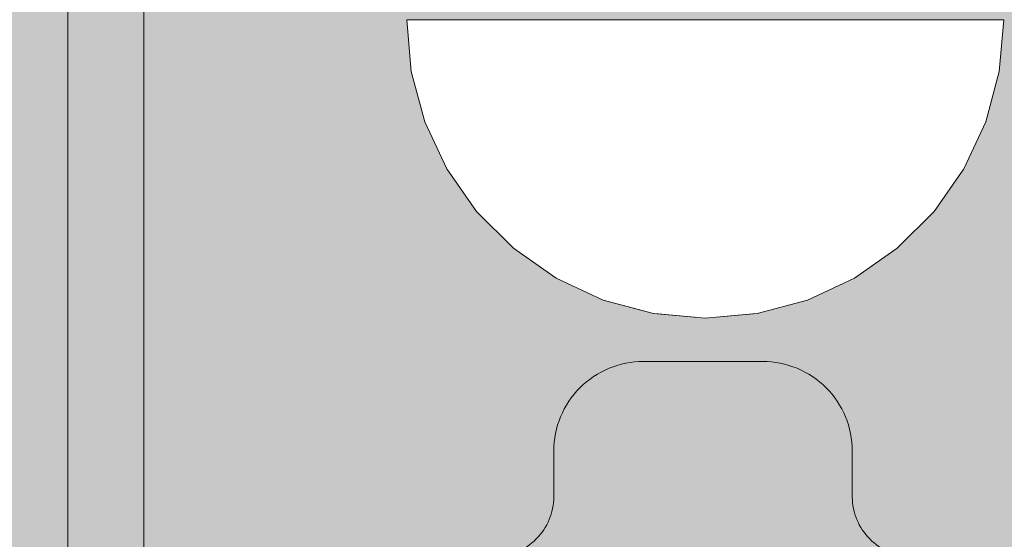
# Model space of a CAD drawing. Units: millimetres. Extents: x 71389 to 85445, y -5077 to 12415.
# Drawn here: x 76919 to 76952, y 5437 to 5455 of the extents above; entities that cross this region are included whole.
import ezdxf

# ---------------------------------------------------------------- set-up
doc = ezdxf.new("R2010")
doc.units = ezdxf.units.MM
doc.header["$MEASUREMENT"] = 0
doc.set_wipeout_variables(frame=1)
doc.linetypes.add('Wipeout_Contour', pattern=[1000, 0, -1000])
for name, color, linetype, lineweight, true_color in [('0_Pen_No__4', 7, 'Continuous', 5, 0x783c00), ('0_Pen_No__55', 7, 'Continuous', 5, 0x005200), ('0_Pen_No__71', 7, 'Continuous', 5, 0xe47200), ('A-FLOR_Pen_No__2', 7, 'Continuous', 5, 0x747474)]:
    doc.layers.add(name, color=color, linetype=linetype, lineweight=lineweight, true_color=true_color)
doc.layers.add('A-DIMS', color=7, linetype='Continuous')
doc.layers.add('A-FLOR', color=7, linetype='Continuous')
doc.layers.add('A-DIMS_Pen_No__1', color=7, linetype='Continuous', lineweight=30)
doc.layers.add('A-DIMS_Pen_No__141', color=7, linetype='Continuous', lineweight=5)
doc.styles.add('GENERATED_STYLE_1', font='Tahoma_1.ttf')
doc.dimstyles.new('GENERATED_STYLE__1', dxfattribs={"dimtxt": 200, "dimasz": 95, "dimexe": 0.18, "dimexo": 10000, "dimgap": 0.09, "dimtad": 1, "dimtih": 1, "dimtoh": 1, "dimdec": 0, "dimzin": 0, "dimdsep": 46, "dimtxsty": 'GENERATED_STYLE_1', "dimblk": 'ARROWHEAD_6', "dimblk1": 'ARROWHEAD_6', "dimblk2": 'ARROWHEAD_6', "dimcen": 0.09, "dimclrd": 7, "dimclre": 7, "dimclrt": 7, "dimadec": 0, "dimazin": 0, "dimtfac": 1, "dimtdec": 4, "dimtmove": 0, "dimatfit": 3, "dimfxl": 1, "dimtolj": 1, "dimtzin": 0, "dimarcsym": 0})
doc.dimstyles.new('GENERATED_STYLE__2', dxfattribs={"dimtxt": 200, "dimasz": 95, "dimexe": 0.18, "dimexo": 10000, "dimgap": 0.09, "dimtad": 1, "dimdec": 0, "dimzin": 0, "dimdsep": 46, "dimtxsty": 'GENERATED_STYLE_1', "dimblk": 'ARROWHEAD_6', "dimblk1": 'ARROWHEAD_6', "dimblk2": 'ARROWHEAD_6', "dimcen": 0.09, "dimclrd": 7, "dimclre": 7, "dimclrt": 7, "dimadec": 0, "dimazin": 0, "dimtfac": 1, "dimtdec": 4, "dimtmove": 0, "dimatfit": 3, "dimfxl": 1, "dimtolj": 1, "dimtzin": 0, "dimarcsym": 0})

# ---------------------------------------------------------------- blocks, each defined once
blk = doc.blocks.new('Slab_7', base_point=(76944.191, 5443.43))
at = {"layer": 'A-FLOR_Pen_No__2', "linetype": 'Continuous', "flags": 128}
blk.add_lwpolyline([(76935.191, 5436.895, 0.414214), (76937.191, 5438.895), (76937.191, 5440.43, -0.414214), (76940.191, 5443.43), (76944.191, 5443.43, -0.414214), (76947.191, 5440.43), (76947.191, 5438.895, 0.414214), (76949.191, 5436.895)], format="xyb", dxfattribs=at)
blk = doc.blocks.new('*D121')
at = {"layer": 'A-DIMS_Pen_No__1', "linetype": 'Continuous', "transparency": 16777216}
for p, q in [((73165.535, 9754.48), (73165.535, 9829.48)), ((73215.535, 9704.48), (73115.535, 9804.48)), ((73259.285, 9754.48), (73071.785, 9754.48)), ((73165.535, 626.506), (73165.535, 9754.48)), ((73115.535, 676.506), (73215.535, 576.506)), ((73259.285, 626.506), (73071.785, 626.506)), ((73165.535, 551.506), (73165.535, 626.506))]:
    blk.add_line(p, q, dxfattribs=at)
at = {"layer": 'A-DIMS_Pen_No__1', "transparency": 16777216, "insert": (73125.535, 4847.635), "char_height": 200, "attachment_point": 7, "rotation": 90, "style": 'GENERATED_STYLE_1'}
blk.add_mtext('\\A1;{\\fTahoma|b0|i0|c0|p34;9 130}', dxfattribs=at)
blk = doc.blocks.new('ARROWHEAD_6')
at = {"color": 0, "linetype": 'Continuous', "lineweight": 0}
for p, q in [((-0.5, -0.5), (0.5, 0.5)), ((0, 0), (-1, 0))]:
    blk.add_line(p, q, dxfattribs=at)
blk = doc.blocks.new('*D122')
at = {"layer": 'A-DIMS_Pen_No__1', "linetype": 'Continuous', "transparency": 16777216}
for p, q in [((73584.408, 9247.041), (73584.408, 9322.041)), ((73634.408, 9197.041), (73534.408, 9297.041)), ((73678.158, 9247.041), (73490.658, 9247.041)), ((73584.408, 2626.163), (73584.408, 9247.041)), ((73534.408, 2676.163), (73634.408, 2576.163)), ((73678.158, 2626.163), (73490.658, 2626.163)), ((73584.408, 2551.163), (73584.408, 2626.163))]:
    blk.add_line(p, q, dxfattribs=at)
at = {"layer": 'A-DIMS_Pen_No__141', "transparency": 16777216, "insert": (73544.408, 5593.744), "char_height": 200, "attachment_point": 7, "rotation": 90, "style": 'GENERATED_STYLE_1'}
blk.add_mtext('\\A1;{\\fTahoma|b0|i0|c0|p34;6 590}', dxfattribs=at)
blk = doc.blocks.new('*D123')
at = {"layer": 'A-DIMS_Pen_No__1', "linetype": 'Continuous', "transparency": 16777216}
for p, q in [((76371.73, 9858.791), (76371.73, 10046.291)), ((80849.191, 9858.791), (80849.191, 10046.291)), ((76421.73, 10002.541), (76321.73, 9902.541)), ((80799.191, 9902.541), (80899.191, 10002.541)), ((76296.73, 9952.541), (76371.73, 9952.541)), ((76371.73, 9952.541), (80849.191, 9952.541)), ((80849.191, 9952.541), (80924.191, 9952.541))]:
    blk.add_line(p, q, dxfattribs=at)
at = {"layer": 'A-DIMS_Pen_No__1', "transparency": 16777216, "insert": (78267.602, 9992.541), "char_height": 200, "attachment_point": 7, "style": 'GENERATED_STYLE_1'}
blk.add_mtext('\\A1;{\\fTahoma|b0|i0|c0|p34;4 530}', dxfattribs=at)
blk = doc.blocks.new('*D127')
at = {"layer": 'A-DIMS_Pen_No__1', "linetype": 'Continuous', "transparency": 16777216}
for p, q in [((75397.47, 5001.417), (75397.47, 5188.917)), ((76897.191, 5001.417), (76897.191, 5188.917)), ((75447.47, 5145.167), (75347.47, 5045.167)), ((76847.191, 5045.167), (76947.191, 5145.167)), ((75322.47, 5095.167), (75397.47, 5095.167)), ((75397.47, 5095.167), (76897.191, 5095.167)), ((76897.191, 5095.167), (76972.191, 5095.167))]:
    blk.add_line(p, q, dxfattribs=at)
at = {"layer": 'A-DIMS_Pen_No__1', "transparency": 16777216, "insert": (75804.472, 5135.167), "char_height": 200, "attachment_point": 7, "style": 'GENERATED_STYLE_1'}
blk.add_mtext('\\A1;{\\fTahoma|b0|i0|c0|p34;1\xa0500}', dxfattribs=at)
blk = doc.blocks.new('JK2_delis')
at = {"layer": '0_Pen_No__71', "linetype": 'Continuous'}
blk.add_hatch(color=256, dxfattribs=at).paths.add_polyline_path([(50.542, 0), (50.542, 1100), (-50.542, 1100), (-50.542, 0)])
at = {"layer": '0_Pen_No__55', "linetype": 'Continuous'}
for p, q in [((47.99, 0), (47.99, 1100)), ((50.542, 0), (50.542, 1100))]:
    blk.add_line(p, q, dxfattribs=at)
blk = doc.blocks.new('Semisphere 12')
at = {"color": 254, "linetype": 'Wipeout_Contour', "lineweight": 0, "ltscale": 30.223318}
blk.add_wipeout([(-9.848, 0), (-10, 0), (-9.848, -0.302)], dxfattribs=at)
at = {"color": 254, "linetype": 'Wipeout_Contour', "lineweight": 0, "ltscale": 30.222232}
blk.add_wipeout([(-9.848, 0.302), (-10, 0), (-9.848, 0)], dxfattribs=at)
at = {"color": 254, "linetype": 'Wipeout_Contour', "lineweight": 0, "ltscale": 30.227626}
blk.add_wipeout([(-9.848, 0.594), (-10, 0), (-9.848, 0.302)], dxfattribs=at)
at = {"color": 254, "linetype": 'Wipeout_Contour', "lineweight": 0, "ltscale": 30.262677}
blk.add_wipeout([(-9.848, 0.868), (-10, 0), (-9.848, 0.594)], dxfattribs=at)
at = {"color": 254, "linetype": 'Wipeout_Contour', "lineweight": 0, "ltscale": 30.310181}
blk.add_wipeout([(-9.848, 1.116), (-10, 0), (-9.848, 0.868)], dxfattribs=at)
at = {"color": 254, "linetype": 'Wipeout_Contour', "lineweight": 0, "ltscale": 30.363874}
blk.add_wipeout([(-9.848, 1.33), (-10, 0), (-9.848, 1.116)], dxfattribs=at)
at = {"color": 254, "linetype": 'Wipeout_Contour', "lineweight": 0, "ltscale": 30.417544}
blk.add_wipeout([(-9.848, 1.504), (-10, 0), (-9.848, 1.33)], dxfattribs=at)
at = {"color": 254, "linetype": 'Wipeout_Contour', "lineweight": 0, "ltscale": 30.465107}
blk.add_wipeout([(-9.848, 1.632), (-10, 0), (-9.848, 1.504)], dxfattribs=at)
at = {"color": 254, "linetype": 'Wipeout_Contour', "lineweight": 0, "ltscale": 30.501267}
blk.add_wipeout([(-9.848, 1.71), (-10, 0), (-9.848, 1.632)], dxfattribs=at)
at = {"color": 254, "linetype": 'Wipeout_Contour', "lineweight": 0, "ltscale": 30.522143}
blk.add_wipeout([(-9.848, 1.736), (-10, 0), (-9.848, 1.71)], dxfattribs=at)
at = {"color": 254, "linetype": 'Wipeout_Contour', "lineweight": 0, "ltscale": 30.521774}
blk.add_wipeout([(-9.848, -1.71), (-10, 0), (-9.848, -1.736)], dxfattribs=at)
at = {"color": 254, "linetype": 'Wipeout_Contour', "lineweight": 0, "ltscale": 30.500221}
blk.add_wipeout([(-9.848, -1.632), (-10, 0), (-9.848, -1.71)], dxfattribs=at)
at = {"color": 254, "linetype": 'Wipeout_Contour', "lineweight": 0, "ltscale": 30.463554}
blk.add_wipeout([(-9.848, -1.504), (-10, 0), (-9.848, -1.632)], dxfattribs=at)
at = {"color": 254, "linetype": 'Wipeout_Contour', "lineweight": 0, "ltscale": 30.41574}
blk.add_wipeout([(-9.848, -1.33), (-10, 0), (-9.848, -1.504)], dxfattribs=at)
at = {"color": 254, "linetype": 'Wipeout_Contour', "lineweight": 0, "ltscale": 39.996807}
blk.add_wipeout([(-9.397, -3.368), (-9.848, -1.71), (-9.848, -1.736), (-9.397, -3.42)], dxfattribs=at)
at = {"color": 254, "linetype": 'Wipeout_Contour', "lineweight": 0, "ltscale": 30.36212}
blk.add_wipeout([(-9.848, -1.116), (-10, 0), (-9.848, -1.33)], dxfattribs=at)
at = {"color": 254, "linetype": 'Wipeout_Contour', "lineweight": 0, "ltscale": 39.898981}
blk.add_wipeout([(-9.397, -3.214), (-9.848, -1.632), (-9.848, -1.71), (-9.397, -3.368)], dxfattribs=at)
at = {"color": 254, "linetype": 'Wipeout_Contour', "lineweight": 0, "ltscale": 30.308781}
blk.add_wipeout([(-9.848, -0.868), (-10, 0), (-9.848, -1.116)], dxfattribs=at)
at = {"color": 254, "linetype": 'Wipeout_Contour', "lineweight": 0, "ltscale": 39.726733}
blk.add_wipeout([(-9.397, -2.962), (-9.848, -1.504), (-9.848, -1.632), (-9.397, -3.214)], dxfattribs=at)
at = {"color": 254, "linetype": 'Wipeout_Contour', "lineweight": 0, "ltscale": 30.26189}
blk.add_wipeout([(-9.848, -0.594), (-10, 0), (-9.848, -0.868)], dxfattribs=at)
at = {"color": 254, "linetype": 'Wipeout_Contour', "lineweight": 0, "ltscale": 39.498863}
blk.add_wipeout([(-9.397, -2.62), (-9.848, -1.33), (-9.848, -1.504), (-9.397, -2.962)], dxfattribs=at)
at = {"color": 254, "linetype": 'Wipeout_Contour', "lineweight": 0, "ltscale": 39.945744}
blk.add_wipeout([(-8.66, -4.924), (-9.397, -3.368), (-9.397, -3.42), (-8.66, -5)], dxfattribs=at)
at = {"color": 254, "linetype": 'Wipeout_Contour', "lineweight": 0, "ltscale": 30.227634}
blk.add_wipeout([(-9.848, -0.302), (-10, 0), (-9.848, -0.594)], dxfattribs=at)
at = {"color": 254, "linetype": 'Wipeout_Contour', "lineweight": 0, "ltscale": 39.241345}
blk.add_wipeout([(-9.848, -1.116), (-9.848, -1.33), (-9.397, -2.62), (-9.397, -2.198)], dxfattribs=at)
at = {"color": 254, "linetype": 'Wipeout_Contour', "lineweight": 0, "ltscale": 39.710457}
blk.add_wipeout([(-8.66, -4.698), (-9.397, -3.214), (-9.397, -3.368), (-8.66, -4.924)], dxfattribs=at)
at = {"color": 254, "linetype": 'Wipeout_Contour', "lineweight": 0, "ltscale": 38.535491}
blk.add_wipeout([(-9.397, 0), (-9.848, 0), (-9.848, -0.302), (-9.397, -0.594)], dxfattribs=at)
at = {"color": 254, "linetype": 'Wipeout_Contour', "lineweight": 0, "ltscale": 38.984694}
blk.add_wipeout([(-9.848, -0.868), (-9.848, -1.116), (-9.397, -2.198), (-9.397, -1.71)], dxfattribs=at)
at = {"color": 254, "linetype": 'Wipeout_Contour', "lineweight": 0, "ltscale": 39.285755}
blk.add_wipeout([(-9.397, -2.962), (-9.397, -3.214), (-8.66, -4.698), (-8.66, -4.33)], dxfattribs=at)
at = {"color": 254, "linetype": 'Wipeout_Contour', "lineweight": 0, "ltscale": 39.887606}
blk.add_wipeout([(-7.66, -6.33), (-8.66, -4.924), (-8.66, -5), (-7.66, -6.428)], dxfattribs=at)
at = {"color": 254, "linetype": 'Wipeout_Contour', "lineweight": 0, "ltscale": 38.537127}
blk.add_wipeout([(-9.848, 0.302), (-9.848, 0), (-9.397, 0), (-9.397, 0.594)], dxfattribs=at)
at = {"color": 254, "linetype": 'Wipeout_Contour', "lineweight": 0, "ltscale": 38.760798}
blk.add_wipeout([(-9.397, -1.17), (-9.848, -0.594), (-9.848, -0.868), (-9.397, -1.71)], dxfattribs=at)
at = {"color": 254, "linetype": 'Wipeout_Contour', "lineweight": 0, "ltscale": 38.715649}
blk.add_wipeout([(-9.397, -2.962), (-8.66, -4.33), (-8.66, -3.83), (-9.397, -2.62)], dxfattribs=at)
at = {"color": 254, "linetype": 'Wipeout_Contour', "lineweight": 0, "ltscale": 39.468695}
blk.add_wipeout([(-7.66, -6.04), (-8.66, -4.698), (-8.66, -4.924), (-7.66, -6.33)], dxfattribs=at)
at = {"color": 254, "linetype": 'Wipeout_Contour', "lineweight": 0, "ltscale": 38.608428}
blk.add_wipeout([(-9.848, 0.594), (-9.848, 0.302), (-9.397, 0.594), (-9.397, 1.17)], dxfattribs=at)
at = {"color": 254, "linetype": 'Wipeout_Contour', "lineweight": 0, "ltscale": 38.600235}
blk.add_wipeout([(-9.848, -0.302), (-9.848, -0.594), (-9.397, -1.17), (-9.397, -0.594)], dxfattribs=at)
at = {"color": 254, "linetype": 'Wipeout_Contour', "lineweight": 0, "ltscale": 38.06299}
blk.add_wipeout([(-8.66, -3.214), (-9.397, -2.198), (-9.397, -2.62), (-8.66, -3.83)], dxfattribs=at)
at = {"color": 254, "linetype": 'Wipeout_Contour', "lineweight": 0, "ltscale": 38.69928}
blk.add_wipeout([(-8.66, -4.698), (-7.66, -6.04), (-7.66, -5.567), (-8.66, -4.33)], dxfattribs=at)
at = {"color": 254, "linetype": 'Wipeout_Contour', "lineweight": 0, "ltscale": 39.82943}
blk.add_wipeout([(-7.66, -6.428), (-6.428, -7.66), (-6.428, -7.544), (-7.66, -6.33)], dxfattribs=at)
at = {"layer": '0_Pen_No__4', "linetype": 'Continuous'}
blk.add_line((-10, 0), (-9.848, -1.736), dxfattribs=at)
at = {"color": 254, "linetype": 'Wipeout_Contour', "lineweight": 0, "ltscale": 38.773414}
blk.add_wipeout([(-9.848, 0.868), (-9.848, 0.594), (-9.397, 1.17), (-9.397, 1.71)], dxfattribs=at)
at = {"color": 254, "linetype": 'Wipeout_Contour', "lineweight": 0, "ltscale": 36.199238}
blk.add_wipeout([(-8.66, 0), (-9.397, 0), (-9.397, -0.594), (-8.66, -0.868)], dxfattribs=at)
at = {"color": 254, "linetype": 'Wipeout_Contour', "lineweight": 0, "ltscale": 37.404428}
blk.add_wipeout([(-8.66, -2.5), (-9.397, -1.71), (-9.397, -2.198), (-8.66, -3.214)], dxfattribs=at)
at = {"color": 254, "linetype": 'Wipeout_Contour', "lineweight": 0, "ltscale": 37.651071}
blk.add_wipeout([(-7.66, -4.924), (-8.66, -3.83), (-8.66, -4.33), (-7.66, -5.567)], dxfattribs=at)
at = {"color": 254, "linetype": 'Wipeout_Contour', "lineweight": 0, "ltscale": 39.202303}
blk.add_wipeout([(-7.66, -6.04), (-7.66, -6.33), (-6.428, -7.544), (-6.428, -7.198)], dxfattribs=at)
at = {"color": 254, "linetype": 'Wipeout_Contour', "lineweight": 0, "ltscale": 38.999843}
blk.add_wipeout([(-9.848, 1.116), (-9.848, 0.868), (-9.397, 1.71), (-9.397, 2.198)], dxfattribs=at)
at = {"color": 254, "linetype": 'Wipeout_Contour', "lineweight": 0, "ltscale": 36.822946}
blk.add_wipeout([(-8.66, -1.71), (-9.397, -1.17), (-9.397, -1.71), (-8.66, -2.5)], dxfattribs=at)
at = {"color": 254, "linetype": 'Wipeout_Contour', "lineweight": 0, "ltscale": 36.431105}
blk.add_wipeout([(-7.66, -4.132), (-8.66, -3.214), (-8.66, -3.83), (-7.66, -4.924)], dxfattribs=at)
at = {"color": 254, "linetype": 'Wipeout_Contour', "lineweight": 0, "ltscale": 38.033095}
blk.add_wipeout([(-7.66, -6.04), (-6.428, -7.198), (-6.428, -6.634), (-7.66, -5.567)], dxfattribs=at)
at = {"color": 254, "linetype": 'Wipeout_Contour', "lineweight": 0, "ltscale": 39.778543}
blk.add_wipeout([(-5, -8.529), (-6.428, -7.544), (-6.428, -7.66), (-5, -8.66)], dxfattribs=at)
at = {"color": 254, "linetype": 'Wipeout_Contour', "lineweight": 0, "ltscale": 39.257089}
blk.add_wipeout([(-9.848, 1.33), (-9.848, 1.116), (-9.397, 2.198), (-9.397, 2.62)], dxfattribs=at)
at = {"color": 254, "linetype": 'Wipeout_Contour', "lineweight": 0, "ltscale": 36.208681}
blk.add_wipeout([(-8.66, 0.868), (-9.397, 0.594), (-9.397, 0), (-8.66, 0)], dxfattribs=at)
at = {"color": 254, "linetype": 'Wipeout_Contour', "lineweight": 0, "ltscale": 36.398384}
blk.add_wipeout([(-8.66, -0.868), (-9.397, -0.594), (-9.397, -1.17), (-8.66, -1.71)], dxfattribs=at)
at = {"color": 254, "linetype": 'Wipeout_Contour', "lineweight": 0, "ltscale": 35.177319}
blk.add_wipeout([(-7.66, -3.214), (-8.66, -2.5), (-8.66, -3.214), (-7.66, -4.132)], dxfattribs=at)
at = {"color": 254, "linetype": 'Wipeout_Contour', "lineweight": 0, "ltscale": 36.414344}
blk.add_wipeout([(-7.66, -5.567), (-6.428, -6.634), (-6.428, -5.868), (-7.66, -4.924)], dxfattribs=at)
at = {"color": 254, "linetype": 'Wipeout_Contour', "lineweight": 0, "ltscale": 38.944423}
blk.add_wipeout([(-6.428, -7.544), (-5, -8.529), (-5, -8.138), (-6.428, -7.198)], dxfattribs=at)
at = {"layer": '0_Pen_No__4', "linetype": 'Continuous'}
for p, q in [((-9.848, -1.736), (-9.397, -3.42)), ((-9.397, -3.42), (-8.66, -5))]:
    blk.add_line(p, q, dxfattribs=at)
at = {"color": 254, "linetype": 'Wipeout_Contour', "lineweight": 0, "ltscale": 39.513346}
blk.add_wipeout([(-9.397, 2.962), (-9.848, 1.504), (-9.848, 1.33), (-9.397, 2.62)], dxfattribs=at)
at = {"color": 254, "linetype": 'Wipeout_Contour', "lineweight": 0, "ltscale": 32.788414}
blk.add_wipeout([(-8.66, 0), (-8.66, -0.868), (-7.66, -1.116), (-7.66, 0)], dxfattribs=at)
at = {"color": 254, "linetype": 'Wipeout_Contour', "lineweight": 0, "ltscale": 34.048695}
blk.add_wipeout([(-8.66, -2.5), (-7.66, -3.214), (-7.66, -2.198), (-8.66, -1.71)], dxfattribs=at)
at = {"color": 254, "linetype": 'Wipeout_Contour', "lineweight": 0, "ltscale": 34.491571}
blk.add_wipeout([(-7.66, -4.132), (-7.66, -4.924), (-6.428, -5.868), (-6.428, -4.924)], dxfattribs=at)
at = {"color": 254, "linetype": 'Wipeout_Contour', "lineweight": 0, "ltscale": 37.367592}
blk.add_wipeout([(-5, -7.5), (-6.428, -6.634), (-6.428, -7.198), (-5, -8.138)], dxfattribs=at)
at = {"color": 254, "linetype": 'Wipeout_Contour', "lineweight": 0, "ltscale": 39.741591}
blk.add_wipeout([(-3.42, -9.254), (-5, -8.529), (-5, -8.66), (-3.42, -9.397)], dxfattribs=at)
at = {"color": 254, "linetype": 'Wipeout_Contour', "lineweight": 0, "ltscale": 39.738348}
blk.add_wipeout([(-9.397, 3.214), (-9.848, 1.632), (-9.848, 1.504), (-9.397, 2.962)], dxfattribs=at)
at = {"color": 254, "linetype": 'Wipeout_Contour', "lineweight": 0, "ltscale": 33.206735}
blk.add_wipeout([(-7.66, -1.116), (-8.66, -0.868), (-8.66, -1.71), (-7.66, -2.198)], dxfattribs=at)
at = {"color": 254, "linetype": 'Wipeout_Contour', "lineweight": 0, "ltscale": 32.465674}
blk.add_wipeout([(-6.428, -3.83), (-7.66, -3.214), (-7.66, -4.132), (-6.428, -4.924)], dxfattribs=at)
at = {"color": 254, "linetype": 'Wipeout_Contour', "lineweight": 0, "ltscale": 35.147709}
blk.add_wipeout([(-5, -6.634), (-6.428, -5.868), (-6.428, -6.634), (-5, -7.5)], dxfattribs=at)
at = {"color": 254, "linetype": 'Wipeout_Contour', "lineweight": 0, "ltscale": 38.728602}
blk.add_wipeout([(-5, -8.138), (-5, -8.529), (-3.42, -9.254), (-3.42, -8.83)], dxfattribs=at)
at = {"layer": '0_Pen_No__4', "linetype": 'Continuous'}
blk.add_line((-8.66, -5), (-7.66, -6.428), dxfattribs=at)
at = {"color": 254, "linetype": 'Wipeout_Contour', "lineweight": 0, "ltscale": 39.906491}
blk.add_wipeout([(-9.397, 3.368), (-9.848, 1.71), (-9.848, 1.632), (-9.397, 3.214)], dxfattribs=at)
at = {"color": 254, "linetype": 'Wipeout_Contour', "lineweight": 0, "ltscale": 30.590718}
blk.add_wipeout([(-7.66, -3.214), (-6.428, -3.83), (-6.428, -2.62), (-7.66, -2.198)], dxfattribs=at)
at = {"color": 254, "linetype": 'Wipeout_Contour', "lineweight": 0, "ltscale": 32.448564}
blk.add_wipeout([(-6.428, -4.924), (-6.428, -5.868), (-5, -6.634), (-5, -5.567)], dxfattribs=at)
at = {"color": 254, "linetype": 'Wipeout_Contour', "lineweight": 0, "ltscale": 36.789131}
blk.add_wipeout([(-3.42, -8.138), (-5, -7.5), (-5, -8.138), (-3.42, -8.83)], dxfattribs=at)
at = {"color": 254, "linetype": 'Wipeout_Contour', "lineweight": 0, "ltscale": 39.723863}
blk.add_wipeout([(-1.736, -9.698), (-3.42, -9.254), (-3.42, -9.397), (-1.736, -9.848)], dxfattribs=at)
at = {"layer": '0_Pen_No__4', "linetype": 'Continuous'}
blk.add_line((-7.66, -6.428), (-6.428, -7.66), dxfattribs=at)
at = {"color": 254, "linetype": 'Wipeout_Contour', "lineweight": 0, "ltscale": 39.999414}
blk.add_wipeout([(-9.397, 3.42), (-9.848, 1.736), (-9.848, 1.71), (-9.397, 3.368)], dxfattribs=at)
at = {"color": 254, "linetype": 'Wipeout_Contour', "lineweight": 0, "ltscale": 29.512939}
blk.add_wipeout([(-5, -4.33), (-6.428, -3.83), (-6.428, -4.924), (-5, -5.567)], dxfattribs=at)
at = {"color": 254, "linetype": 'Wipeout_Contour', "lineweight": 0, "ltscale": 34.015485}
blk.add_wipeout([(-5, -7.5), (-3.42, -8.138), (-3.42, -7.198), (-5, -6.634)], dxfattribs=at)
at = {"color": 254, "linetype": 'Wipeout_Contour', "lineweight": 0, "ltscale": 38.584515}
blk.add_wipeout([(-3.42, -8.83), (-3.42, -9.254), (-1.736, -9.698), (-1.736, -9.254)], dxfattribs=at)
at = {"layer": '0_Pen_No__4', "linetype": 'Continuous'}
for p, q in [((-10, 0), (-9.848, 1.736)), ((-6.428, -7.66), (-5, -8.66))]:
    blk.add_line(p, q, dxfattribs=at)
at = {"color": 254, "linetype": 'Wipeout_Contour', "lineweight": 0, "ltscale": 36.427528}
blk.add_wipeout([(-8.66, 1.71), (-9.397, 1.17), (-9.397, 0.594), (-8.66, 0.868)], dxfattribs=at)
at = {"color": 254, "linetype": 'Wipeout_Contour', "lineweight": 0, "ltscale": 30.562517}
blk.add_wipeout([(-3.42, -6.04), (-5, -5.567), (-5, -6.634), (-3.42, -7.198)], dxfattribs=at)
at = {"color": 254, "linetype": 'Wipeout_Contour', "lineweight": 0, "ltscale": 36.37782}
blk.add_wipeout([(-1.736, -8.529), (-3.42, -8.138), (-3.42, -8.83), (-1.736, -9.254)], dxfattribs=at)
at = {"color": 254, "linetype": 'Wipeout_Contour', "lineweight": 0, "ltscale": 39.730279}
blk.add_wipeout([(0, -9.848), (-1.736, -9.698), (-1.736, -9.848), (0, -10)], dxfattribs=at)
at = {"color": 254, "linetype": 'Wipeout_Contour', "lineweight": 0, "ltscale": 36.8648}
blk.add_wipeout([(-8.66, 2.5), (-9.397, 1.71), (-9.397, 1.17), (-8.66, 1.71)], dxfattribs=at)
at = {"color": 254, "linetype": 'Wipeout_Contour', "lineweight": 0, "ltscale": 33.182373}
blk.add_wipeout([(-3.42, -8.138), (-1.736, -8.529), (-1.736, -7.544), (-3.42, -7.198)], dxfattribs=at)
at = {"color": 254, "linetype": 'Wipeout_Contour', "lineweight": 0, "ltscale": 38.535616}
blk.add_wipeout([(-1.736, -9.698), (0, -9.848), (0, -9.397), (-1.736, -9.254)], dxfattribs=at)
at = {"layer": '0_Pen_No__4', "linetype": 'Continuous'}
for p, q in [((-5, -8.66), (-3.42, -9.397)), ((-1.736, -9.848), (0, -10)), ((0, -10), (0, -9.848))]:
    blk.add_line(p, q, dxfattribs=at)
at = {"color": 254, "linetype": 'Wipeout_Contour', "lineweight": 0, "ltscale": 37.452169}
blk.add_wipeout([(-8.66, 3.214), (-9.397, 2.198), (-9.397, 1.71), (-8.66, 2.5)], dxfattribs=at)
at = {"color": 254, "linetype": 'Wipeout_Contour', "lineweight": 0, "ltscale": 32.813081}
blk.add_wipeout([(-8.66, 0.868), (-8.66, 0), (-7.66, 0), (-7.66, 1.116)], dxfattribs=at)
at = {"color": 254, "linetype": 'Wipeout_Contour', "lineweight": 0, "ltscale": 36.195184}
blk.add_wipeout([(0, -8.66), (-1.736, -8.529), (-1.736, -9.254), (0, -9.397)], dxfattribs=at)
at = {"layer": '0_Pen_No__4', "linetype": 'Continuous'}
for p, q in [((-3.42, -9.397), (-1.736, -9.848)), ((0, -9.848), (0, -9.397))]:
    blk.add_line(p, q, dxfattribs=at)
at = {"color": 254, "linetype": 'Wipeout_Contour', "lineweight": 0, "ltscale": 38.11039}
blk.add_wipeout([(-8.66, 3.83), (-9.397, 2.62), (-9.397, 2.198), (-8.66, 3.214)], dxfattribs=at)
at = {"color": 254, "linetype": 'Wipeout_Contour', "lineweight": 0, "ltscale": 28.413796}
blk.add_wipeout([(-7.66, -1.116), (-6.428, -1.33), (-6.428, 0), (-7.66, 0)], dxfattribs=at)
at = {"color": 254, "linetype": 'Wipeout_Contour', "lineweight": 0, "ltscale": 38.757601}
blk.add_wipeout([(-9.397, 2.962), (-9.397, 2.62), (-8.66, 3.83), (-8.66, 4.33)], dxfattribs=at)
at = {"color": 254, "linetype": 'Wipeout_Contour', "lineweight": 0, "ltscale": 33.27588}
blk.add_wipeout([(-8.66, 1.71), (-8.66, 0.868), (-7.66, 1.116), (-7.66, 2.198)], dxfattribs=at)
at = {"color": 254, "linetype": 'Wipeout_Contour', "lineweight": 0, "ltscale": 29.152657}
blk.add_wipeout([(-7.66, -2.198), (-6.428, -2.62), (-6.428, -1.33), (-7.66, -1.116)], dxfattribs=at)
at = {"color": 254, "linetype": 'Wipeout_Contour', "lineweight": 0, "ltscale": 39.318452}
blk.add_wipeout([(-9.397, 3.214), (-9.397, 2.962), (-8.66, 4.33), (-8.66, 4.698)], dxfattribs=at)
at = {"color": 254, "linetype": 'Wipeout_Contour', "lineweight": 0, "ltscale": 28.466996}
blk.add_wipeout([(-7.66, 0), (-6.428, 0), (-6.428, 1.33), (-7.66, 1.116)], dxfattribs=at)
at = {"color": 254, "linetype": 'Wipeout_Contour', "lineweight": 0, "ltscale": 26.685546}
blk.add_wipeout([(-5, -2.962), (-6.428, -2.62), (-6.428, -3.83), (-5, -4.33)], dxfattribs=at)
at = {"color": 254, "linetype": 'Wipeout_Contour', "lineweight": 0, "ltscale": 39.731269}
blk.add_wipeout([(-8.66, 4.924), (-9.397, 3.368), (-9.397, 3.214), (-8.66, 4.698)], dxfattribs=at)
at = {"color": 254, "linetype": 'Wipeout_Contour', "lineweight": 0, "ltscale": 23.224442}
blk.add_wipeout([(-5, 0), (-6.428, 0), (-6.428, -1.33), (-5, -1.504)], dxfattribs=at)
at = {"color": 254, "linetype": 'Wipeout_Contour', "lineweight": 0, "ltscale": 26.668421}
blk.add_wipeout([(-3.42, -4.698), (-5, -4.33), (-5, -5.567), (-3.42, -6.04)], dxfattribs=at)
at = {"color": 254, "linetype": 'Wipeout_Contour', "lineweight": 0, "ltscale": 39.952963}
blk.add_wipeout([(-8.66, 5), (-9.397, 3.42), (-9.397, 3.368), (-8.66, 4.924)], dxfattribs=at)
at = {"color": 254, "linetype": 'Wipeout_Contour', "lineweight": 0, "ltscale": 24.424197}
blk.add_wipeout([(-5, -1.504), (-6.428, -1.33), (-6.428, -2.62), (-5, -2.962)], dxfattribs=at)
at = {"color": 254, "linetype": 'Wipeout_Contour', "lineweight": 0, "ltscale": 29.126952}
blk.add_wipeout([(-1.736, -6.33), (-3.42, -6.04), (-3.42, -7.198), (-1.736, -7.544)], dxfattribs=at)
at = {"layer": '0_Pen_No__4', "linetype": 'Continuous'}
blk.add_line((-9.848, 1.736), (-9.397, 3.42), dxfattribs=at)
at = {"color": 254, "linetype": 'Wipeout_Contour', "lineweight": 0, "ltscale": 34.14378}
blk.add_wipeout([(-8.66, 2.5), (-8.66, 1.71), (-7.66, 2.198), (-7.66, 3.214)], dxfattribs=at)
at = {"color": 254, "linetype": 'Wipeout_Contour', "lineweight": 0, "ltscale": 22.708298}
blk.add_wipeout([(-3.42, -3.214), (-5, -2.962), (-5, -4.33), (-3.42, -4.698)], dxfattribs=at)
at = {"color": 254, "linetype": 'Wipeout_Contour', "lineweight": 0, "ltscale": 32.781127}
blk.add_wipeout([(-1.736, -7.544), (-1.736, -8.529), (0, -8.66), (0, -7.66)], dxfattribs=at)
at = {"layer": '0_Pen_No__4', "linetype": 'Continuous'}
blk.add_line((0, -9.397), (0, -8.66), dxfattribs=at)
at = {"color": 254, "linetype": 'Wipeout_Contour', "lineweight": 0, "ltscale": 35.280535}
blk.add_wipeout([(-7.66, 4.132), (-8.66, 3.214), (-8.66, 2.5), (-7.66, 3.214)], dxfattribs=at)
at = {"color": 254, "linetype": 'Wipeout_Contour', "lineweight": 0, "ltscale": 24.40066}
blk.add_wipeout([(-1.736, -4.924), (-3.42, -4.698), (-3.42, -6.04), (-1.736, -6.33)], dxfattribs=at)
at = {"color": 254, "linetype": 'Wipeout_Contour', "lineweight": 0, "ltscale": 36.528615}
blk.add_wipeout([(-7.66, 4.924), (-8.66, 3.83), (-8.66, 3.214), (-7.66, 4.132)], dxfattribs=at)
at = {"color": 254, "linetype": 'Wipeout_Contour', "lineweight": 0, "ltscale": 29.29324}
blk.add_wipeout([(-7.66, 1.116), (-6.428, 1.33), (-6.428, 2.62), (-7.66, 2.198)], dxfattribs=at)
at = {"color": 254, "linetype": 'Wipeout_Contour', "lineweight": 0, "ltscale": 28.404392}
blk.add_wipeout([(0, -6.428), (-1.736, -6.33), (-1.736, -7.544), (0, -7.66)], dxfattribs=at)
at = {"layer": '0_Pen_No__4', "linetype": 'Continuous'}
blk.add_line((0, -8.66), (0, -7.66), dxfattribs=at)
at = {"color": 254, "linetype": 'Wipeout_Contour', "lineweight": 0, "ltscale": 37.733776}
blk.add_wipeout([(-7.66, 5.567), (-8.66, 4.33), (-8.66, 3.83), (-7.66, 4.924)], dxfattribs=at)
at = {"color": 254, "linetype": 'Wipeout_Contour', "lineweight": 0, "ltscale": 23.334473}
blk.add_wipeout([(-5, 1.504), (-6.428, 1.33), (-6.428, 0), (-5, 0)], dxfattribs=at)
at = {"color": 254, "linetype": 'Wipeout_Contour', "lineweight": 0, "ltscale": 38.761814}
blk.add_wipeout([(-8.66, 4.698), (-8.66, 4.33), (-7.66, 5.567), (-7.66, 6.04)], dxfattribs=at)
at = {"color": 254, "linetype": 'Wipeout_Contour', "lineweight": 0, "ltscale": 30.772107}
blk.add_wipeout([(-7.66, 2.198), (-6.428, 2.62), (-6.428, 3.83), (-7.66, 3.214)], dxfattribs=at)
at = {"color": 254, "linetype": 'Wipeout_Contour', "lineweight": 0, "ltscale": 17.416368}
blk.add_wipeout([(-3.42, 0), (-5, 0), (-5, -1.504), (-3.42, -1.632)], dxfattribs=at)
at = {"color": 254, "linetype": 'Wipeout_Contour', "lineweight": 0, "ltscale": 39.507915}
blk.add_wipeout([(-7.66, 6.33), (-8.66, 4.924), (-8.66, 4.698), (-7.66, 6.04)], dxfattribs=at)
at = {"color": 254, "linetype": 'Wipeout_Contour', "lineweight": 0, "ltscale": 24.692455}
blk.add_wipeout([(-5, 2.962), (-6.428, 2.62), (-6.428, 1.33), (-5, 1.504)], dxfattribs=at)
at = {"color": 254, "linetype": 'Wipeout_Contour', "lineweight": 0, "ltscale": 19.309563}
blk.add_wipeout([(-3.42, -1.632), (-5, -1.504), (-5, -2.962), (-3.42, -3.214)], dxfattribs=at)
at = {"color": 254, "linetype": 'Wipeout_Contour', "lineweight": 0, "ltscale": 39.901258}
blk.add_wipeout([(-7.66, 6.428), (-8.66, 5), (-8.66, 4.924), (-7.66, 6.33)], dxfattribs=at)
at = {"color": 254, "linetype": 'Wipeout_Contour', "lineweight": 0, "ltscale": 17.655103}
blk.add_wipeout([(-3.42, 1.632), (-5, 1.504), (-5, 0), (-3.42, 0)], dxfattribs=at)
at = {"color": 254, "linetype": 'Wipeout_Contour', "lineweight": 0, "ltscale": 19.293756}
blk.add_wipeout([(-1.736, -3.368), (-3.42, -3.214), (-3.42, -4.698), (-1.736, -4.924)], dxfattribs=at)
at = {"layer": '0_Pen_No__4', "linetype": 'Continuous'}
blk.add_line((-9.397, 3.42), (-8.66, 5), dxfattribs=at)
at = {"color": 254, "linetype": 'Wipeout_Contour', "lineweight": 0, "ltscale": 32.648679}
blk.add_wipeout([(-7.66, 3.214), (-6.428, 3.83), (-6.428, 4.924), (-7.66, 4.132)], dxfattribs=at)
at = {"color": 254, "linetype": 'Wipeout_Contour', "lineweight": 0, "ltscale": 11.29426}
blk.add_wipeout([(-1.736, 0), (-3.42, 0), (-3.42, -1.632), (-1.736, -1.71)], dxfattribs=at)
at = {"color": 254, "linetype": 'Wipeout_Contour', "lineweight": 0, "ltscale": 23.213906}
blk.add_wipeout([(0, -5), (-1.736, -4.924), (-1.736, -6.33), (0, -6.428)], dxfattribs=at)
at = {"layer": '0_Pen_No__4', "linetype": 'Continuous'}
blk.add_line((0, -7.66), (0, -6.428), dxfattribs=at)
at = {"color": 254, "linetype": 'Wipeout_Contour', "lineweight": 0, "ltscale": 34.653145}
blk.add_wipeout([(-7.66, 4.132), (-6.428, 4.924), (-6.428, 5.868), (-7.66, 4.924)], dxfattribs=at)
at = {"color": 254, "linetype": 'Wipeout_Contour', "lineweight": 0, "ltscale": 14.36687}
blk.add_wipeout([(-1.736, -1.71), (-3.42, -1.632), (-3.42, -3.214), (-1.736, -3.368)], dxfattribs=at)
at = {"color": 254, "linetype": 'Wipeout_Contour', "lineweight": 0, "ltscale": 36.544316}
blk.add_wipeout([(-7.66, 4.924), (-6.428, 5.868), (-6.428, 6.634), (-7.66, 5.567)], dxfattribs=at)
at = {"color": 254, "linetype": 'Wipeout_Contour', "lineweight": 0, "ltscale": 26.994901}
blk.add_wipeout([(-5, 4.33), (-6.428, 3.83), (-6.428, 2.62), (-5, 2.962)], dxfattribs=at)
at = {"color": 254, "linetype": 'Wipeout_Contour', "lineweight": 0, "ltscale": 17.40581}
blk.add_wipeout([(0, -3.42), (-1.736, -3.368), (-1.736, -4.924), (0, -5)], dxfattribs=at)
at = {"layer": '0_Pen_No__4', "linetype": 'Continuous'}
blk.add_line((0, -6.428), (0, -5), dxfattribs=at)
at = {"color": 254, "linetype": 'Wipeout_Contour', "lineweight": 0, "ltscale": 38.128066}
blk.add_wipeout([(-7.66, 5.567), (-6.428, 6.634), (-6.428, 7.198), (-7.66, 6.04)], dxfattribs=at)
at = {"color": 254, "linetype": 'Wipeout_Contour', "lineweight": 0, "ltscale": 19.806141}
blk.add_wipeout([(-3.42, 3.214), (-5, 2.962), (-5, 1.504), (-3.42, 1.632)], dxfattribs=at)
at = {"color": 254, "linetype": 'Wipeout_Contour', "lineweight": 0, "ltscale": 39.261082}
blk.add_wipeout([(-6.428, 7.544), (-7.66, 6.33), (-7.66, 6.04), (-6.428, 7.198)], dxfattribs=at)
at = {"color": 254, "linetype": 'Wipeout_Contour', "lineweight": 0, "ltscale": 29.791922}
blk.add_wipeout([(-5, 5.567), (-6.428, 4.924), (-6.428, 3.83), (-5, 4.33)], dxfattribs=at)
at = {"color": 254, "linetype": 'Wipeout_Contour', "lineweight": 0, "ltscale": 11.868092}
blk.add_wipeout([(-1.736, 1.71), (-3.42, 1.632), (-3.42, 0), (-1.736, 0)], dxfattribs=at)
at = {"color": 254, "linetype": 'Wipeout_Contour', "lineweight": 0, "ltscale": 39.850096}
blk.add_wipeout([(-7.66, 6.33), (-6.428, 7.544), (-6.428, 7.66), (-7.66, 6.428)], dxfattribs=at)
at = {"color": 254, "linetype": 'Wipeout_Contour', "lineweight": 0, "ltscale": 23.174553}
blk.add_wipeout([(-3.42, 4.698), (-5, 4.33), (-5, 2.962), (-3.42, 3.214)], dxfattribs=at)
at = {"color": 254, "linetype": 'Wipeout_Contour', "lineweight": 0, "ltscale": 6.513249}
blk.add_wipeout([(0, 0), (-1.736, 0), (-1.736, -1.71), (0, -1.736)], dxfattribs=at)
at = {"layer": '0_Pen_No__4', "linetype": 'Continuous'}
blk.add_line((-8.66, 5), (-7.66, 6.428), dxfattribs=at)
at = {"color": 254, "linetype": 'Wipeout_Contour', "lineweight": 0, "ltscale": 32.673771}
blk.add_wipeout([(-6.428, 5.868), (-6.428, 4.924), (-5, 5.567), (-5, 6.634)], dxfattribs=at)
at = {"color": 254, "linetype": 'Wipeout_Contour', "lineweight": 0, "ltscale": 15.200423}
blk.add_wipeout([(-1.736, 3.368), (-3.42, 3.214), (-3.42, 1.632), (-1.736, 1.71)], dxfattribs=at)
at = {"color": 254, "linetype": 'Wipeout_Contour', "lineweight": 0, "ltscale": 11.285893}
blk.add_wipeout([(0, -1.736), (-1.736, -1.71), (-1.736, -3.368), (0, -3.42)], dxfattribs=at)
at = {"layer": '0_Pen_No__4', "linetype": 'Continuous'}
for p, q in [((0, -3.42), (0, -1.736)), ((0, -5), (0, -3.42))]:
    blk.add_line(p, q, dxfattribs=at)
at = {"color": 254, "linetype": 'Wipeout_Contour', "lineweight": 0, "ltscale": 35.318086}
blk.add_wipeout([(-5, 7.5), (-6.428, 6.634), (-6.428, 5.868), (-5, 6.634)], dxfattribs=at)
at = {"color": 254, "linetype": 'Wipeout_Contour', "lineweight": 0, "ltscale": 7.005762}
blk.add_wipeout([(0, 1.736), (-1.736, 1.71), (-1.736, 0), (0, 0)], dxfattribs=at)
at = {"layer": '0_Pen_No__4', "linetype": 'Continuous'}
blk.add_line((0, -1.736), (0, 0), dxfattribs=at)
at = {"color": 254, "linetype": 'Wipeout_Contour', "lineweight": 0, "ltscale": 37.487942}
blk.add_wipeout([(-5, 8.138), (-6.428, 7.198), (-6.428, 6.634), (-5, 7.5)], dxfattribs=at)
at = {"color": 254, "linetype": 'Wipeout_Contour', "lineweight": 0, "ltscale": 27.025694}
blk.add_wipeout([(-3.42, 6.04), (-5, 5.567), (-5, 4.33), (-3.42, 4.698)], dxfattribs=at)
at = {"color": 254, "linetype": 'Wipeout_Contour', "lineweight": 0, "ltscale": 39.018372}
blk.add_wipeout([(-6.428, 7.198), (-5, 8.138), (-5, 8.529), (-6.428, 7.544)], dxfattribs=at)
at = {"color": 254, "linetype": 'Wipeout_Contour', "lineweight": 0, "ltscale": 19.836951}
blk.add_wipeout([(-1.736, 4.924), (-3.42, 4.698), (-3.42, 3.214), (-1.736, 3.368)], dxfattribs=at)
at = {"color": 254, "linetype": 'Wipeout_Contour', "lineweight": 0, "ltscale": 39.805116}
blk.add_wipeout([(-5, 8.66), (-6.428, 7.66), (-6.428, 7.544), (-5, 8.529)], dxfattribs=at)
at = {"color": 254, "linetype": 'Wipeout_Contour', "lineweight": 0, "ltscale": 30.821817}
blk.add_wipeout([(-3.42, 7.198), (-5, 6.634), (-5, 5.567), (-3.42, 6.04)], dxfattribs=at)
at = {"color": 254, "linetype": 'Wipeout_Contour', "lineweight": 0, "ltscale": 11.887171}
blk.add_wipeout([(0, 3.42), (-1.736, 3.368), (-1.736, 1.71), (0, 1.736)], dxfattribs=at)
at = {"layer": '0_Pen_No__4', "linetype": 'Continuous'}
for p, q in [((-7.66, 6.428), (-6.428, 7.66)), ((0, 0), (0, 1.736))]:
    blk.add_line(p, q, dxfattribs=at)
at = {"color": 254, "linetype": 'Wipeout_Contour', "lineweight": 0, "ltscale": 34.200048}
blk.add_wipeout([(-3.42, 8.138), (-5, 7.5), (-5, 6.634), (-3.42, 7.198)], dxfattribs=at)
at = {"color": 254, "linetype": 'Wipeout_Contour', "lineweight": 0, "ltscale": 24.742129}
blk.add_wipeout([(-1.736, 6.33), (-3.42, 6.04), (-3.42, 4.698), (-1.736, 4.924)], dxfattribs=at)
at = {"color": 254, "linetype": 'Wipeout_Contour', "lineweight": 0, "ltscale": 36.916234}
blk.add_wipeout([(-3.42, 8.83), (-5, 8.138), (-5, 7.5), (-3.42, 8.138)], dxfattribs=at)
at = {"color": 254, "linetype": 'Wipeout_Contour', "lineweight": 0, "ltscale": 17.68415}
blk.add_wipeout([(0, 5), (-1.736, 4.924), (-1.736, 3.368), (0, 3.42)], dxfattribs=at)
at = {"layer": '0_Pen_No__4', "linetype": 'Continuous'}
blk.add_line((0, 1.736), (0, 3.42), dxfattribs=at)
at = {"color": 254, "linetype": 'Wipeout_Contour', "lineweight": 0, "ltscale": 38.807251}
blk.add_wipeout([(-5, 8.138), (-3.42, 8.83), (-3.42, 9.254), (-5, 8.529)], dxfattribs=at)
at = {"color": 254, "linetype": 'Wipeout_Contour', "lineweight": 0, "ltscale": 29.351069}
blk.add_wipeout([(-1.736, 7.544), (-3.42, 7.198), (-3.42, 6.04), (-1.736, 6.33)], dxfattribs=at)
at = {"color": 254, "linetype": 'Wipeout_Contour', "lineweight": 0, "ltscale": 39.771176}
blk.add_wipeout([(-3.42, 9.397), (-5, 8.66), (-5, 8.529), (-3.42, 9.254)], dxfattribs=at)
at = {"color": 254, "linetype": 'Wipeout_Contour', "lineweight": 0, "ltscale": 23.366052}
blk.add_wipeout([(0, 6.428), (-1.736, 6.33), (-1.736, 4.924), (0, 5)], dxfattribs=at)
at = {"layer": '0_Pen_No__4', "linetype": 'Continuous'}
for p, q in [((-6.428, 7.66), (-5, 8.66)), ((0, 3.42), (0, 5))]:
    blk.add_line(p, q, dxfattribs=at)
at = {"color": 254, "linetype": 'Wipeout_Contour', "lineweight": 0, "ltscale": 33.334994}
blk.add_wipeout([(-3.42, 7.198), (-1.736, 7.544), (-1.736, 8.529), (-3.42, 8.138)], dxfattribs=at)
at = {"color": 254, "linetype": 'Wipeout_Contour', "lineweight": 0, "ltscale": 36.482457}
blk.add_wipeout([(-1.736, 9.254), (-3.42, 8.83), (-3.42, 8.138), (-1.736, 8.529)], dxfattribs=at)
at = {"color": 254, "linetype": 'Wipeout_Contour', "lineweight": 0, "ltscale": 28.499147}
blk.add_wipeout([(0, 7.66), (-1.736, 7.544), (-1.736, 6.33), (0, 6.428)], dxfattribs=at)
at = {"layer": '0_Pen_No__4', "linetype": 'Continuous'}
blk.add_line((0, 5), (0, 6.428), dxfattribs=at)
at = {"color": 254, "linetype": 'Wipeout_Contour', "lineweight": 0, "ltscale": 38.651589}
blk.add_wipeout([(-3.42, 8.83), (-1.736, 9.254), (-1.736, 9.698), (-3.42, 9.254)], dxfattribs=at)
at = {"color": 254, "linetype": 'Wipeout_Contour', "lineweight": 0, "ltscale": 32.845308}
blk.add_wipeout([(-1.736, 8.529), (-1.736, 7.544), (0, 7.66), (0, 8.66)], dxfattribs=at)
at = {"layer": '0_Pen_No__4', "linetype": 'Continuous'}
blk.add_line((0, 6.428), (0, 7.66), dxfattribs=at)
at = {"color": 254, "linetype": 'Wipeout_Contour', "lineweight": 0, "ltscale": 39.751713}
blk.add_wipeout([(-1.736, 9.848), (-3.42, 9.397), (-3.42, 9.254), (-1.736, 9.698)], dxfattribs=at)
at = {"layer": '0_Pen_No__4', "linetype": 'Continuous'}
blk.add_line((-5, 8.66), (-3.42, 9.397), dxfattribs=at)
at = {"color": 254, "linetype": 'Wipeout_Contour', "lineweight": 0, "ltscale": 36.240724}
blk.add_wipeout([(0, 9.397), (-1.736, 9.254), (-1.736, 8.529), (0, 8.66)], dxfattribs=at)
at = {"layer": '0_Pen_No__4', "linetype": 'Continuous'}
blk.add_line((0, 7.66), (0, 8.66), dxfattribs=at)
at = {"color": 254, "linetype": 'Wipeout_Contour', "lineweight": 0, "ltscale": 38.567701}
blk.add_wipeout([(-1.736, 9.698), (-1.736, 9.254), (0, 9.397), (0, 9.848)], dxfattribs=at)
at = {"layer": '0_Pen_No__4', "linetype": 'Continuous'}
blk.add_line((0, 8.66), (0, 9.397), dxfattribs=at)
at = {"color": 254, "linetype": 'Wipeout_Contour', "lineweight": 0, "ltscale": 39.74758}
blk.add_wipeout([(0, 10), (-1.736, 9.848), (-1.736, 9.698), (0, 9.848)], dxfattribs=at)
at = {"layer": '0_Pen_No__4', "linetype": 'Continuous'}
for p, q in [((-1.736, 9.848), (0, 10)), ((0, 9.848), (0, 10)), ((-3.42, 9.397), (-1.736, 9.848)), ((0, 9.397), (0, 9.848))]:
    blk.add_line(p, q, dxfattribs=at)

msp = doc.modelspace()

# ---------------------------------------------------------------- block references
at = {"layer": '0_Pen_No__55', "linetype": 'Continuous', "zscale": 1000}
for p in [(76872.923, 4476.885), (76952.897, 4476.885)]:
    msp.add_blockref('JK2_delis', p, dxfattribs=at)
at = {"layer": 'A-FLOR', "color": 8, "linetype": 'Continuous', "lineweight": 5, "true_color": 0x747474}
msp.add_blockref('Slab_7', (76944.191, 5443.43), dxfattribs=at)

# ---------------------------------------------------------------- dimensions: what is measured, and where the dimension line sits
at = {"layer": 'A-DIMS', "linetype": 'Continuous'}
dim = msp.add_linear_dim(base=(80849.191, 9952.541), p1=(76371.73, 9071.331), p2=(80849.191, 5344.247), text='4 530', dimstyle='GENERATED_STYLE__1', dxfattribs=at)
dim.commit()
dim.dimension.update_dxf_attribs({"geometry": '*D123', "text_midpoint": (78609.545, 10092.541), "dimtype": 160})
for base, p1, p2, text, picture, middle in [((73165.535, 9754.48), (76980.47, 626.506), (74737.47, 9754.48), '9 130', '*D121', (73025.535, 5189.578)), ((73584.408, 9247.041), (76980.191, 2626.163), (76450.784, 9247.041), '6 590', '*D122', (73444.408, 5935.687))]:
    dim = msp.add_linear_dim(base=base, p1=p1, p2=p2, angle=90, text=text, dimstyle='GENERATED_STYLE__2', dxfattribs=at)
    dim.commit()
    dim.dimension.update_dxf_attribs({"geometry": picture, "text_midpoint": middle, "dimtype": 160, "text_rotation": 90})
dim = msp.add_linear_dim(base=(76897.191, 5095.167), p1=(75397.47, 4027.106), p2=(76897.191, 4578.901), dimstyle='GENERATED_STYLE__1', dxfattribs=at)
dim.commit()
dim.dimension.update_dxf_attribs({"geometry": '*D127', "text_midpoint": (76146.415, 5235.167), "dimtype": 160})

# ---------------------------------------------------------------- next in the draw order: block references
at = {"color": 3, "linetype": 'Continuous', "lineweight": 5, "zscale": 1000, "rotation": 90}
msp.add_blockref('Semisphere 12', (76942.268, 5454.885), dxfattribs=at)

doc.saveas('drawing.dxf')
